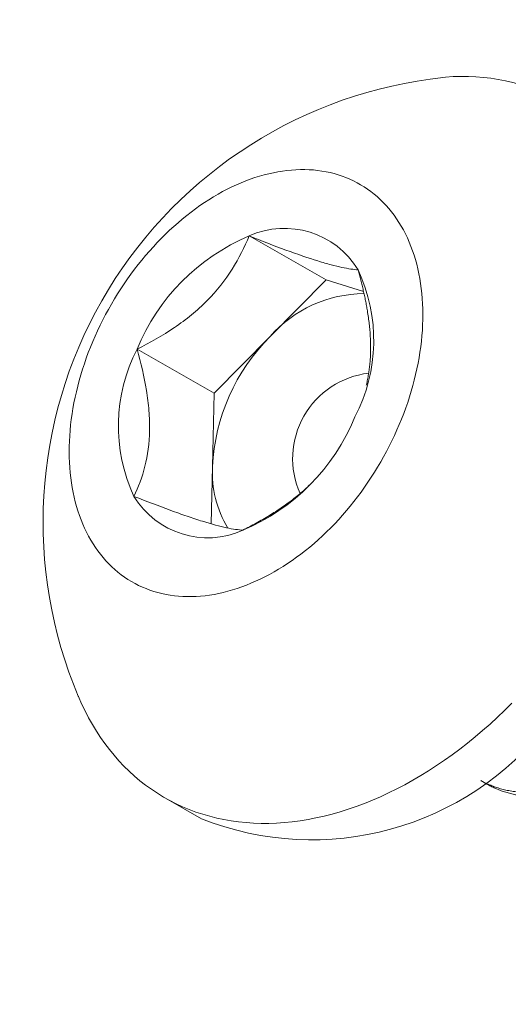
# Model space of a CAD drawing. Extents: x -10 to 215, y -11 to 44.
# Drawn here: x 57 to 57, y 23 to 24 of the extents above; entities that cross this region are included whole.
import ezdxf

# ---------------------------------------------------------------- set-up
doc = ezdxf.new("R2010")
doc.units = 0
doc.header["$LTSCALE"] = 0.1
doc.header["$MEASUREMENT"] = 0
doc.layers.get('0').update_dxf_attribs({"linetype": 'CONTINUOUS', "lineweight": 15})
doc.layers.get('DEFPOINTS').update_dxf_attribs({"linetype": 'CONTINUOUS', "lineweight": 15})
doc.layers.add('TEXT', color=7, linetype='CONTINUOUS', lineweight=15)
doc.styles.add('ROMAND', font='romand.shx', dxfattribs={"oblique": 15})
doc.dimstyles.new('ROMAND', dxfattribs={"dimscale": 24, "dimtxt": 0.125, "dimasz": 0.125, "dimexe": 0.0625, "dimexo": 0.0625, "dimgap": 0.0625, "dimtad": 0, "dimtih": 1, "dimtoh": 1, "dimdec": 3, "dimzin": 0, "dimdsep": 46, "dimlunit": 4, "dimtxsty": 'ROMAND', "dimcen": 0, "dimadec": 0, "dimazin": 0, "dimtfac": 1, "dimtdec": 3, "dimtofl": 0, "dimtmove": 0, "dimatfit": 3, "dimfxl": 0, "dimtolj": 1, "dimtzin": 0, "dimarcsym": 0})

# ---------------------------------------------------------------- blocks, each defined once
blk = doc.blocks.new('*D7')
at = {"layer": 'DEFPOINTS', "color": 0}
for p in [(57.12285, 23.62819), (57.12285, 19.65539)]:
    blk.add_point(p, dxfattribs=at)
at = {"layer": 'TEXT', "color": 0, "lineweight": -2}
for p, q in [((56.18535, 28.24427), (57.12285, 28.24427)), ((57.12285, 28.24427), (57.12285, 24.56569))]:
    blk.add_line(p, q, dxfattribs=at)
at = {"layer": 'TEXT', "color": 0}
blk.add_solid([(56.9666, 24.56569), (57.2791, 24.56569), (57.12285, 23.62819)], dxfattribs=at)
at = {"layer": 'TEXT', "color": 0, "insert": (50.58525, 28.24427), "char_height": 0.9375, "attachment_point": 5, "style": 'ROMAND'}
blk.add_mtext('\\A1;(4) {\\H0.7x;\\S1/4;}"-20x {\\H0.7x;\\S3/4;}"\\PS.S. BUTTON\\PHEAD SOCKET\\PCAP SCREW', dxfattribs=at)
blk = doc.blocks.new('*D10')
at = {"layer": 'DEFPOINTS', "color": 0}
for p in [(54.82368, 19.74594), (58.79648, 19.74594)]:
    blk.add_point(p, dxfattribs=at)
at = {"layer": 'TEXT', "color": 0, "lineweight": -2}
blk.add_line((52.94868, 19.74594), (53.88618, 19.74594), dxfattribs=at)
at = {"layer": 'TEXT', "color": 0}
blk.add_solid([(53.88618, 19.90219), (53.88618, 19.58969), (54.82368, 19.74594)], dxfattribs=at)
at = {"layer": 'TEXT', "color": 0, "insert": (47.42289, 19.74594), "char_height": 0.9375, "attachment_point": 5, "style": 'ROMAND'}
blk.add_mtext('\\A1;6{\\H0.7x;\\S1/4;}"W.x 7"H.\\PACCESS DOOR\\P(2 @ 180%%d)', dxfattribs=at)

msp = doc.modelspace()

# ---------------------------------------------------------------- linework, layer by layer
msp.add_line((56.89526, 22.9924), (56.9199, 22.97836))
for points in [[(57.05609, 23.38249), (57.05756, 23.37986), (57.05897, 23.37717), (57.06029, 23.37441), (57.06154, 23.37158), (57.06272, 23.36868), (57.06382, 23.36572), (57.06484, 23.3627), (57.06578, 23.35962), (57.06664, 23.35648), (57.06743, 23.35328), (57.06813, 23.35004), (57.06875, 23.34674), (57.06929, 23.34339), (57.06975, 23.33999), (57.07013, 23.33655), (57.07042, 23.33307), (57.07063, 23.32955), (57.07076, 23.32599), (57.07081, 23.3224), (57.07078, 23.31878), (57.07066, 23.31512), (57.07046, 23.31144), (57.07018, 23.30774), (57.06981, 23.30401), (57.06936, 23.30026), (57.06883, 23.2965), (57.06823, 23.29272), (57.06753, 23.28893), (57.06676, 23.28513), (57.06591, 23.28132), (57.06498, 23.27751), (57.06397, 23.2737), (57.06289, 23.26988), (57.06172, 23.26608), (57.06048, 23.26228), (57.05917, 23.25848), (57.05777, 23.2547), (57.05631, 23.25094), (57.05477, 23.24719), (57.05316, 23.24346), (57.05149, 23.23975), (57.04974, 23.23607), (57.04792, 23.23241), (57.04604, 23.22879), (57.04409, 23.22519), (57.04207, 23.22163), (57.04, 23.21811), (57.03786, 23.21462), (57.03566, 23.21118), (57.0334, 23.20778), (57.03109, 23.20443), (57.02872, 23.20113), (57.0263, 23.19787), (57.02382, 23.19467), (57.02129, 23.19153), (57.01872, 23.18844), (57.0161, 23.18542), (57.01343, 23.18245), (57.01072, 23.17955), (57.00797, 23.17672), (57.00518, 23.17395), (57.00235, 23.17125), (56.99949, 23.16862), (56.99659, 23.16607), (56.99366, 23.16359), (56.9907, 23.16119), (56.98771, 23.15886), (56.9847, 23.15662), (56.98166, 23.15446), (56.97861, 23.15238), (56.97553, 23.15038), (56.97243, 23.14847), (56.96932, 23.14665), (56.9662, 23.14492), (56.96307, 23.14327), (56.95992, 23.14172), (56.95677, 23.14025), (56.95362, 23.13888), (56.95046, 23.13761), (56.94731, 23.13643), (56.94415, 23.13534), (56.941, 23.13435), (56.93786, 23.13346), (56.93472, 23.13266), (56.9316, 23.13196), (56.92849, 23.13136), (56.92539, 23.13086), (56.92231, 23.13046), (56.91925, 23.13015), (56.91621, 23.12995), (56.91319, 23.12985), (56.9102, 23.12984), (56.90724, 23.12994), (56.9043, 23.13014), (56.9014, 23.13043), (56.89853, 23.13083), (56.8957, 23.13132), (56.8929, 23.13191), (56.89014, 23.1326), (56.88743, 23.13339), (56.88475, 23.13428), (56.88213, 23.13526), (56.87954, 23.13634), (56.87701, 23.13751), (56.87453, 23.13878), (56.8721, 23.14014), (56.86972, 23.1416), (56.8674, 23.14315), (56.86513, 23.14478), (56.86293, 23.14651), (56.86078, 23.14833), (56.85869, 23.15023), (56.85667, 23.15222), (56.85471, 23.15429), (56.85282, 23.15645), (56.85099, 23.15869), (56.84923, 23.161), (56.84754, 23.1634), (56.84592, 23.16587), (56.84437, 23.16842), (56.8429, 23.17104), (56.8415, 23.17373), (56.84017, 23.1765), (56.83892, 23.17933), (56.83774, 23.18222), (56.83664, 23.18518), (56.83562, 23.18821), (56.83468, 23.19129), (56.83382, 23.19443), (56.83304, 23.19762), (56.83233, 23.20087), (56.83171, 23.20417), (56.83117, 23.20752), (56.83071, 23.21091), (56.83034, 23.21435), (56.83004, 23.21783), (56.82983, 23.22135), (56.8297, 23.22491), (56.82965, 23.2285), (56.82969, 23.23213), (56.8298, 23.23578), (56.83, 23.23946), (56.83029, 23.24317), (56.83065, 23.2469), (56.8311, 23.25065), (56.83163, 23.25441), (56.83224, 23.25819), (56.83293, 23.26198), (56.8337, 23.26578), (56.83455, 23.26959), (56.83548, 23.2734), (56.83649, 23.27721), (56.83758, 23.28102), (56.83874, 23.28483), (56.83998, 23.28863), (56.8413, 23.29242), (56.84269, 23.2962), (56.84415, 23.29997), (56.84569, 23.30372), (56.8473, 23.30745), (56.84898, 23.31115), (56.85073, 23.31484), (56.85254, 23.31849), (56.85443, 23.32212), (56.85638, 23.32572), (56.85839, 23.32928), (56.86047, 23.3328), (56.8626, 23.33628), (56.8648, 23.33973), (56.86706, 23.34312), (56.86937, 23.34648), (56.87174, 23.34978), (56.87417, 23.35303), (56.87664, 23.35623), (56.87917, 23.35938), (56.88174, 23.36246), (56.88436, 23.36549), (56.88703, 23.36845), (56.88974, 23.37136), (56.89249, 23.37419), (56.89528, 23.37696), (56.89811, 23.37966), (56.90097, 23.38228), (56.90387, 23.38484), (56.9068, 23.38732), (56.90976, 23.38972), (56.91275, 23.39204), (56.91576, 23.39429), (56.9188, 23.39645), (56.92186, 23.39853), (56.92493, 23.40052), (56.92803, 23.40243), (56.93114, 23.40426), (56.93426, 23.40599), (56.9374, 23.40764), (56.94054, 23.40919), (56.94369, 23.41065), (56.94684, 23.41202), (56.95, 23.4133), (56.95315, 23.41448), (56.95631, 23.41557), (56.95946, 23.41656), (56.9626, 23.41745), (56.96574, 23.41825), (56.96886, 23.41894), (56.97198, 23.41955), (56.97507, 23.42005), (56.97815, 23.42045), (56.98121, 23.42075), (56.98425, 23.42096), (56.98727, 23.42106), (56.99026, 23.42106), (56.99323, 23.42097), (56.99616, 23.42077), (56.99906, 23.42048), (57.00193, 23.42008), (57.00477, 23.41959), (57.00756, 23.419), (57.01032, 23.4183), (57.01304, 23.41752), (57.01571, 23.41663), (57.01834, 23.41565), (57.02092, 23.41457), (57.02345, 23.41339), (57.02593, 23.41212), (57.02836, 23.41076), (57.03074, 23.40931), (57.03306, 23.40776), (57.03533, 23.40612), (57.03754, 23.40439), (57.03968, 23.40258), (57.04177, 23.40068), (57.04379, 23.39869), (57.04575, 23.39661), (57.04765, 23.39446), (57.04947, 23.39222), (57.05123, 23.3899), (57.05292, 23.38751), (57.05454, 23.38503), (57.05609, 23.38249)], [(57.13145, 23.05709), (57.12657, 23.05225), (57.12163, 23.04753), (57.11662, 23.04294), (57.11156, 23.03848), (57.10644, 23.03414), (57.10126, 23.02995), (57.09604, 23.02588), (57.09078, 23.02196), (57.08547, 23.01818), (57.08012, 23.01455), (57.07474, 23.01106), (57.06933, 23.00772), (57.0639, 23.00454), (57.05844, 23.0015), (57.05296, 22.99863), (57.04747, 22.99591), (57.04196, 22.99336), (57.03645, 22.99096), (57.03093, 22.98873), (57.02541, 22.98667), (57.0199, 22.98477), (57.01439, 22.98303), (57.00889, 22.98147), (57.00341, 22.98008), (56.99795, 22.97886), (56.99251, 22.97781), (56.9871, 22.97693), (56.98171, 22.97623), (56.97636, 22.9757), (56.97105, 22.97535), (56.96578, 22.97516), (56.96055, 22.97516), (56.95537, 22.97532), (56.95024, 22.97567), (56.94516, 22.97618), (56.94015, 22.97687), (56.9352, 22.97774), (56.93031, 22.97877), (56.92549, 22.97998), (56.92074, 22.98136), (56.91607, 22.98291), (56.91147, 22.98463), (56.90696, 22.98651), (56.90253, 22.98856), (56.89819, 22.99078), (56.89394, 22.99316), (56.88979, 22.99571), (56.88573, 22.99841), (56.88177, 23.00127), (56.87791, 23.00429), (56.87416, 23.00747), (56.87051, 23.01079), (56.86698, 23.01427), (56.86355, 23.01789), (56.86024, 23.02166), (56.85705, 23.02557), (56.85397, 23.02962), (56.85102, 23.03381), (56.84819, 23.03814), (56.84548, 23.04259), (56.84291, 23.04717), (56.84046, 23.05188), (56.83814, 23.05671), (56.83595, 23.06166), (56.83587, 23.06184)]]:
    msp.add_lwpolyline(points)
for centre, radius, start, end in [((57.11677, 23.18052), 0.30494, 97.72568, 202.90311), ((57.09852, 23.34974), 0.13488, 29.8008, 99.70659), ((57.00798, 23.24435), 0.14273, 112.94596, 157.68691), ((56.97644, 23.32227), 0.05869, 31.22388, 114.2439), ((56.92404, 23.30467), 0.11328, 332.50236, 25.08821), ((56.97643, 23.24624), 0.11328, 152.50236, 205.08821), ((56.89248, 23.30655), 0.14273, 292.94596, 337.68691), ((56.92402, 23.22863), 0.05869, 211.22388, 294.2439), ((56.99507, 23.16746), 0.20349, 248.32265, 322.30872)]:
    msp.add_arc(centre, radius, start, end)
msp.add_open_spline([(56.94812, 23.17512), (56.94965, 23.1759), (56.95272, 23.17747), (56.95727, 23.17994), (56.96179, 23.1825), (56.96612, 23.18509), (56.97027, 23.1877), (56.97424, 23.19034), (56.97813, 23.19307), (56.98196, 23.19594), (56.98572, 23.19893), (56.98939, 23.20207), (56.99211, 23.20451), (56.99356, 23.20594), (56.99387, 23.20626)], degree=3, knots=[0, 0, 0, 0, 0.092486, 0.185038, 0.277827, 0.370714, 0.455795, 0.540872, 0.626445, 0.712015, 0.799479, 0.886941, 0.975227, 1, 1, 1, 1])
at = {"layer": 'TEXT', "color": 8}
for p, q in [((57.00481, 23.34588), (56.95234, 23.37579)), ((57.00481, 23.34588), (56.96661, 23.30726)), ((57.03038, 23.33793), (57.00481, 23.34588)), ((56.96661, 23.30726), (56.92841, 23.26863)), ((56.92841, 23.26863), (56.87595, 23.29854)), ((56.92841, 23.26863), (56.92736, 23.21847)), ((56.92736, 23.21847), (56.92654, 23.17942)), ((57.11037, 23.00431), (57.11454, 23.00194))]:
    msp.add_line(p, q, dxfattribs=at)
for centre, radius, start, end in [((57.03109, 23.25056), 0.08587, 90.24635, 138.67502), ((57.06224, 23.21191), 0.13504, 135.08386, 177.21648), ((57.04067, 23.22389), 0.05867, 96.65546, 203.93254), ((57.00126, 23.21466), 0.074, 177.04953, 210.95082)]:
    msp.add_arc(centre, radius, start, end, dxfattribs=at)
for points, knots in [([(56.87595, 23.29854), (56.88463, 23.30294), (56.89328, 23.30784), (56.9095, 23.31882), (56.91701, 23.32487), (56.93046, 23.33847), (56.93605, 23.34566), (56.94542, 23.36055), (56.94921, 23.36823), (56.95234, 23.37579)], [0, 0, 0, 0, 0.25, 0.25, 0.5, 0.5, 0.75, 0.75, 1, 1, 1, 1]), ([(57.02663, 23.3527), (57.02362, 23.3529), (57.02007, 23.35339), (57.0134, 23.3548), (57.01095, 23.35539), (57.0055, 23.35684), (57.00246, 23.35772), (56.99276, 23.36073), (56.98543, 23.36325), (56.96943, 23.36912), (56.961, 23.37237), (56.95234, 23.37579)], [0, 0, 0, 0, 0.25, 0.25, 0.375, 0.375, 0.5, 0.5, 0.75, 0.75, 1, 1, 1, 1]), ([(57.03225, 23.27402), (57.03242, 23.27472), (57.03287, 23.27656), (57.03347, 23.27965), (57.03407, 23.28327), (57.03455, 23.287), (57.03491, 23.29083), (57.03513, 23.29476), (57.03523, 23.29877), (57.03519, 23.30287), (57.03501, 23.30708), (57.03471, 23.31138), (57.03426, 23.31577), (57.0337, 23.32021), (57.03306, 23.32435), (57.0324, 23.32816), (57.03173, 23.33164), (57.03101, 23.33513), (57.03023, 23.33863), (57.0294, 23.34214), (57.02852, 23.34566), (57.0276, 23.34918), (57.02695, 23.35153), (57.02663, 23.3527)], [0, 0, 0, 0, 0.031806, 0.08334, 0.134872, 0.186768, 0.238662, 0.290645, 0.342627, 0.395053, 0.447479, 0.501218, 0.554959, 0.609093, 0.66323, 0.705078, 0.746928, 0.788892, 0.830857, 0.873107, 0.915358, 0.957679, 1, 1, 1, 1]), ([(56.87595, 23.29854), (56.87858, 23.28911), (56.8808, 23.27973), (56.88309, 23.26582), (56.88368, 23.26121), (56.88443, 23.25205), (56.88459, 23.24747), (56.88433, 23.23432), (56.8832, 23.22625), (56.87941, 23.21123), (56.87682, 23.20449), (56.87384, 23.19821)], [0, 0, 0, 0, 0.25, 0.25, 0.375, 0.375, 0.5, 0.5, 0.75, 0.75, 1, 1, 1, 1]), ([(57.11036, 23.00433), (57.11046, 23.00428), (57.11158, 23.00362), (57.11381, 23.00253), (57.11707, 23.00109), (57.12042, 22.99984), (57.12384, 22.99877), (57.1275, 22.99785), (57.1314, 22.9971), (57.13554, 22.99655), (57.13975, 22.99624), (57.144, 22.99616), (57.14827, 22.99631), (57.15256, 22.99668), (57.15688, 22.99727), (57.16127, 22.99808), (57.16555, 22.99909), (57.16972, 23.00027), (57.17376, 23.00158), (57.17782, 23.00308), (57.1819, 23.00477), (57.18599, 23.00663), (57.19007, 23.00867), (57.19415, 23.01089), (57.19815, 23.01324), (57.20206, 23.0157), (57.20587, 23.01827), (57.20965, 23.02098), (57.21339, 23.02383), (57.21708, 23.0268), (57.22093, 23.03008), (57.22493, 23.03368), (57.22906, 23.03763), (57.23308, 23.04171), (57.23687, 23.04578), (57.24044, 23.04983), (57.24381, 23.05385), (57.24712, 23.05801), (57.25036, 23.0623), (57.25352, 23.06671), (57.25659, 23.07124), (57.25958, 23.07588), (57.26242, 23.08055), (57.26511, 23.08522), (57.26766, 23.08989), (57.2701, 23.09463), (57.27244, 23.09943), (57.27466, 23.10429), (57.2769, 23.10947), (57.27911, 23.115), (57.28128, 23.12085), (57.28327, 23.12672), (57.28509, 23.13263), (57.28675, 23.13858), (57.28823, 23.14455), (57.28952, 23.15048), (57.29064, 23.15639), (57.29157, 23.1623), (57.29231, 23.16823), (57.29284, 23.17383), (57.29317, 23.17908), (57.29335, 23.18399), (57.29339, 23.18888), (57.29329, 23.19373), (57.29305, 23.19854), (57.29264, 23.20358), (57.29204, 23.20883), (57.29121, 23.21427), (57.2902, 23.2196), (57.28903, 23.22462), (57.28775, 23.22934), (57.28637, 23.23377), (57.28485, 23.23807), (57.2832, 23.24224), (57.28141, 23.24628), (57.2795, 23.25018), (57.27747, 23.25393), (57.27522, 23.25771), (57.27272, 23.26152), (57.26992, 23.26532), (57.26727, 23.26862), (57.26548, 23.27056), (57.26475, 23.27136)], [0, 0, 0, 0, 0.001186, 0.013543, 0.025894, 0.038229, 0.050542, 0.062824, 0.076783, 0.090681, 0.104506, 0.118249, 0.1319, 0.145235, 0.158646, 0.172145, 0.185724, 0.197908, 0.210139, 0.222411, 0.234716, 0.247046, 0.259393, 0.271749, 0.284106, 0.295843, 0.307566, 0.31927, 0.330947, 0.34259, 0.354194, 0.36781, 0.381351, 0.394807, 0.40817, 0.420092, 0.432089, 0.444156, 0.456285, 0.468469, 0.480701, 0.492974, 0.505279, 0.516996, 0.528729, 0.54047, 0.552214, 0.563952, 0.575679, 0.589475, 0.603234, 0.616945, 0.630597, 0.644458, 0.658235, 0.671921, 0.685529, 0.699211, 0.712986, 0.726844, 0.738422, 0.750044, 0.761703, 0.773393, 0.785106, 0.796836, 0.810673, 0.824513, 0.838345, 0.852156, 0.864463, 0.876736, 0.88897, 0.901156, 0.913288, 0.925356, 0.937356, 0.94928, 0.962884, 0.976585, 0.990373, 1, 1, 1, 1]), ([(57.11454, 23.00195), (57.11542, 23.00146), (57.11728, 23.00042), (57.12023, 22.99903), (57.12336, 22.99774), (57.12657, 22.99662), (57.12985, 22.99566), (57.13319, 22.99487), (57.13679, 22.9942), (57.14066, 22.9937), (57.14478, 22.9934), (57.14896, 22.99333), (57.15303, 22.99347), (57.15699, 22.99379), (57.16083, 22.99428), (57.16473, 22.99495), (57.16868, 22.99581), (57.17267, 22.99684), (57.1767, 22.99807), (57.18075, 22.99947), (57.18475, 23.00104), (57.1887, 23.00275), (57.19258, 23.00459), (57.19647, 23.0066), (57.20034, 23.00876), (57.2042, 23.01107), (57.20826, 23.01368), (57.21251, 23.01661), (57.21694, 23.01989), (57.22131, 23.02335), (57.22563, 23.027), (57.2299, 23.03085), (57.23411, 23.03488), (57.23822, 23.03905), (57.24222, 23.04336), (57.24614, 23.04783), (57.24997, 23.05247), (57.2535, 23.05702), (57.25675, 23.06143), (57.25972, 23.06567), (57.26261, 23.07002), (57.26542, 23.07446), (57.26813, 23.07899), (57.27091, 23.08388), (57.27372, 23.08914), (57.27654, 23.09476), (57.2792, 23.10047), (57.28161, 23.10603), (57.28379, 23.11143), (57.28575, 23.11665), (57.28757, 23.12188), (57.28925, 23.12713), (57.29079, 23.13237), (57.29219, 23.13761), (57.29344, 23.14282), (57.29461, 23.14825), (57.29567, 23.1539), (57.29658, 23.1598), (57.29732, 23.16572), (57.29786, 23.17164), (57.29821, 23.17751), (57.29836, 23.18332), (57.29832, 23.18906), (57.29808, 23.19474), (57.29767, 23.20016), (57.29709, 23.2053), (57.29639, 23.21017), (57.29553, 23.21496), (57.29452, 23.21965), (57.29336, 23.22424), (57.29205, 23.22873), (57.2906, 23.23309), (57.28894, 23.23753), (57.28705, 23.24201), (57.28491, 23.2465), (57.28261, 23.25081), (57.28016, 23.25493), (57.27756, 23.25886), (57.2748, 23.26262), (57.27188, 23.26621), (57.26877, 23.26961), (57.26644, 23.27199), (57.26511, 23.27318), (57.26491, 23.27336)], [0, 0, 0, 0, 0.010243, 0.021715, 0.033179, 0.044626, 0.056051, 0.067447, 0.078808, 0.092143, 0.105409, 0.118598, 0.131699, 0.143332, 0.155017, 0.166773, 0.178594, 0.190473, 0.202402, 0.214375, 0.226383, 0.237821, 0.249278, 0.260747, 0.272222, 0.283696, 0.295161, 0.308655, 0.322118, 0.335538, 0.348907, 0.362483, 0.375984, 0.389399, 0.402718, 0.416043, 0.429463, 0.442968, 0.454257, 0.46559, 0.476964, 0.488371, 0.499805, 0.511258, 0.524774, 0.538298, 0.551818, 0.565325, 0.577363, 0.589374, 0.601349, 0.613282, 0.625165, 0.63699, 0.648752, 0.660442, 0.67371, 0.687056, 0.700492, 0.714007, 0.727592, 0.740992, 0.754438, 0.76792, 0.781427, 0.793498, 0.805574, 0.817644, 0.829702, 0.84174, 0.853751, 0.865725, 0.877657, 0.891202, 0.904671, 0.918054, 0.931342, 0.94464, 0.957793, 0.971028, 0.984335, 0.997704, 1, 1, 1, 1]), ([(56.87384, 23.19821), (56.88244, 23.19481), (56.89076, 23.19161), (56.90253, 23.18728), (56.90634, 23.18593), (56.91366, 23.18341), (56.9172, 23.18224), (56.92695, 23.17921), (56.93237, 23.17777), (56.94151, 23.17582), (56.9451, 23.17533), (56.94812, 23.17512)], [0, 0, 0, 0, 0.25, 0.25, 0.375, 0.375, 0.5, 0.5, 0.75, 0.75, 1, 1, 1, 1])]:
    msp.add_open_spline(points, degree=3, knots=knots, dxfattribs=at)

# ---------------------------------------------------------------- dimensions: what is measured, and where the dimension line sits
at = {"layer": 'TEXT'}
dim = msp.add_diameter_dim_2p(p1=(57.12285, 19.65539), p2=(57.12285, 23.62819), text='(4) {\\H0.7x;\\S1/4;}"-20x {\\H0.7x;\\S3/4;}"\\PS.S. BUTTON\\PHEAD SOCKET\\PCAP SCREW', dimstyle='ROMAND', override={"dimscale": 7.5}, dxfattribs=at)
dim.commit()
dim.dimension.update_dxf_attribs({"geometry": '*D7', "text_midpoint": (50.58525, 28.24427), "dimtype": 163})
dim = msp.add_diameter_dim_2p(p1=(58.79648, 19.74594), p2=(54.82368, 19.74594), text='6{\\H0.7x;\\S1/4;}"W.x 7"H.\\PACCESS DOOR\\P(2 @ 180%%d)', dimstyle='ROMAND', override={"dimscale": 7.5}, dxfattribs=at)
dim.commit()
dim.dimension.update_dxf_attribs({"geometry": '*D10', "text_midpoint": (47.42289, 19.74594)})

doc.saveas('drawing.dxf')
